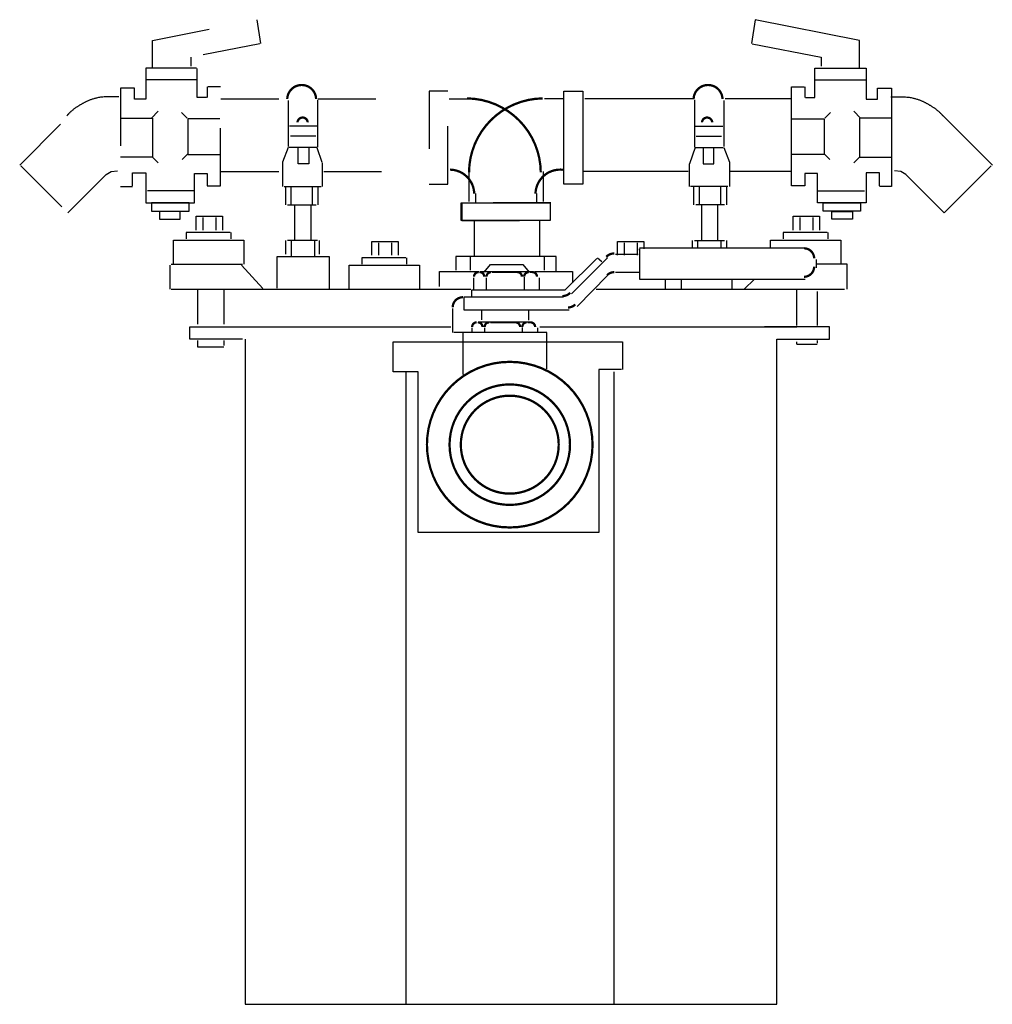
# Model space of a CAD drawing. Extents: x -2.44 to 2.44, y -1.21 to 1.12.
# Drawn here: x 0.76 to 2.44, y -1.21 to 0.5 of the extents above; entities that cross this region are included whole.
import ezdxf

# ---------------------------------------------------------------- set-up
doc = ezdxf.new("R2010")
doc.units = 0
doc.header["$MEASUREMENT"] = 0
doc.linetypes.add('LTYPE08', pattern=[0.083333, 0.041667, -0.041667])
doc.layers.add('LAYER_1', color=7, linetype='CONTINUOUS')

msp = doc.modelspace()

# ---------------------------------------------------------------- linework, layer by layer
at = {"layer": 'LAYER_1', "color": 7, "const_width": 0.00394}
for points in [[(1.2697, 0.36), (1.2695, 0.3624), (1.2691, 0.3648), (1.2684, 0.3671), (1.2676, 0.3693), (1.2665, 0.3715), (1.2652, 0.3735), (1.2637, 0.3754), (1.2621, 0.3771), (1.2603, 0.3787), (1.2583, 0.3801), (1.2563, 0.3813), (1.2541, 0.3823), (1.2518, 0.3831), (1.2495, 0.3836), (1.2471, 0.384), (1.2447, 0.3841), (1.2423, 0.384), (1.24, 0.3836), (1.2376, 0.383), (1.2354, 0.3823), (1.2332, 0.3813), (1.2311, 0.3801), (1.2292, 0.3787), (1.2274, 0.3771), (1.2258, 0.3753), (1.2243, 0.3734), (1.223, 0.3714), (1.2219, 0.3693), (1.221, 0.3671), (1.2204, 0.3648), (1.22, 0.3624), (1.2198, 0.36)], [(1.9729, 0.36), (1.9727, 0.3624), (1.9722, 0.3648), (1.9716, 0.3671), (1.9707, 0.3693), (1.9696, 0.3714), (1.9683, 0.3734), (1.9669, 0.3753), (1.9652, 0.3771), (1.9634, 0.3787), (1.9615, 0.3801), (1.9594, 0.3813), (1.9572, 0.3823), (1.955, 0.383), (1.9527, 0.3836), (1.9503, 0.384), (1.9479, 0.3841), (1.9455, 0.384), (1.9431, 0.3836), (1.9408, 0.3831), (1.9385, 0.3823), (1.9364, 0.3813), (1.9343, 0.3801), (1.9324, 0.3787), (1.9305, 0.3771), (1.9289, 0.3754), (1.9274, 0.3735), (1.9261, 0.3715), (1.9251, 0.3693), (1.9242, 0.3671), (1.9235, 0.3648), (1.9231, 0.3624), (1.9229, 0.36)], [(1.5433, 0.1961), (1.543, 0.2001), (1.5423, 0.2042), (1.5413, 0.2081), (1.5399, 0.2119), (1.5381, 0.2156), (1.5359, 0.2191), (1.5335, 0.2223), (1.5308, 0.2253), (1.5277, 0.228), (1.5245, 0.2305), (1.521, 0.2326), (1.5173, 0.2343), (1.5135, 0.2357), (1.5095, 0.2368), (1.5055, 0.2374), (1.5014, 0.2377)], [(1.6967, 0.2374), (1.6928, 0.2377), (1.6888, 0.2376), (1.6849, 0.2371), (1.6811, 0.2363), (1.6773, 0.2351), (1.6737, 0.2336), (1.6702, 0.2318), (1.667, 0.2296), (1.6639, 0.2272), (1.661, 0.2245), (1.6585, 0.2215), (1.6562, 0.2183), (1.6542, 0.2149), (1.6525, 0.2114), (1.6512, 0.2077), (1.6502, 0.2039), (1.6496, 0.2), (1.6494, 0.1961)], [(1.7856, 0.0927), (1.7837, 0.0926), (1.7818, 0.0923), (1.7799, 0.0918), (1.7781, 0.0912), (1.7764, 0.0904), (1.7748, 0.0894), (1.7732, 0.0882), (1.7718, 0.087)], [(1.6956, 0.0189), (1.6976, 0.019), (1.6995, 0.0193), (1.7013, 0.0197), (1.7031, 0.0204), (1.7049, 0.0212), (1.7065, 0.0222), (1.708, 0.0233), (1.7095, 0.0246)]]:
    msp.add_lwpolyline(points, dxfattribs=at)
for points in [[(1.6584, 0.2331, 0.408573), (1.531, 0.3609, 0.408573)], [(1.6616, 0.3609, 0.408573), (1.5343, 0.2331, 0.408573)], [(1.2552, 0.3194, 0.93596), (1.2375, 0.3196, 0.93596)], [(1.9551, 0.3196, 0.93596), (1.9374, 0.3194, 0.93596)], [(2.1315, 0.084, 0.414214), (2.1139, 0.1016, 0.414214)], [(2.1139, 0.0523, 0.414214), (2.1315, 0.0699, 0.414214)], [(1.5507, 0.0603, 0.414214), (1.5429, 0.0525, 0.414214)], [(1.5607, 0.0525, 0.414214), (1.5529, 0.0603, 0.414214)], [(1.5724, 0.0603, 0.414214), (1.5646, 0.0525, 0.414214)], [(1.6258, 0.0525, 0.414214), (1.618, 0.0603, 0.414214)], [(1.6375, 0.0603, 0.414214), (1.6297, 0.0525, 0.414214)], [(1.6519, 0.0525, 0.414214), (1.6441, 0.0603, 0.414214)], [(1.7857, 0.0603, 0.201438), (1.7732, 0.0551, 0.201438)], [(1.5236, 0.0169, 0.414214), (1.506, -0.0006, 0.414214)], [(1.7055, -0.0008, 0.201438), (1.718, 0.0044, 0.201438)], [(1.5475, -0.0265, 0.414214), (1.5397, -0.0343, 0.414214)], [(1.5575, -0.0343, 0.414214), (1.5497, -0.0265, 0.414214)], [(1.5692, -0.0265, 0.414214), (1.5614, -0.0343, 0.414214)], [(1.6226, -0.0343, 0.414214), (1.6148, -0.0265, 0.414214)], [(1.6343, -0.0265, 0.414214), (1.6265, -0.0343, 0.414214)], [(1.6486, -0.0343, 0.414214), (1.6408, -0.0265, 0.414214)]]:
    msp.add_lwpolyline(points, format="xyb", dxfattribs=at)
for points in [[(1.748, -0.2381, 1), (1.4615, -0.2381, 1), (1.748, -0.2381, 1)], [(1.709, -0.2381, 1), (1.5006, -0.2381, 1), (1.709, -0.2381, 1)], [(1.6895, -0.2381, 1), (1.5201, -0.2381, 1), (1.6895, -0.2381, 1)]]:
    msp.add_lwpolyline(points, format="xyb", close=True, dxfattribs=at)
at = {"layer": 'LAYER_1', "color": 7, "linetype": 'LTYPE08'}
for points in [[(0.9868, 0.4613, 0), (1.167, 0.4971, 0)], [(1.167, 0.4971, 0), (1.1735, 0.4558, 0)], [(0.9868, 0.4135, 0), (0.9868, 0.4613, 0)], [(1.1724, 0.4554, 0), (1.053, 0.432, 0)], [(1.053, 0.432, 0), (1.053, 0.4168, 0)], [(1.0628, 0.4135, 0), (0.9749, 0.4135, 0)], [(0.9749, 0.4135, 0), (0.9749, 0.3593, 0)], [(1.0639, 0.3625, 0), (1.0639, 0.4124, 0)], [(1.0639, 0.3929, 0), (0.976, 0.3929, 0)], [(0.9554, 0.3788, 0), (0.9315, 0.3788, 0)], [(0.9315, 0.3788, 0), (0.9315, 0.2084, 0)], [(0.9554, 0.3593, 0), (0.9554, 0.3788, 0)], [(1.0812, 0.381, 0), (1.0812, 0.3625, 0)], [(1.104, 0.381, 0), (1.0823, 0.381, 0)], [(1.104, 0.2095, 0), (1.104, 0.381, 0)], [(0.9749, 0.3593, 0), (0.9554, 0.3593, 0)], [(1.0802, 0.3625, 0), (1.0639, 0.3625, 0)], [(1.1051, 0.3604, 0), (1.219, 0.3604, 0)], [(1.2722, 0.3582, 0), (1.2722, 0.2768, 0)], [(1.2733, 0.3604, 0), (1.4621, 0.3604, 0)], [(1.4979, 0.3734, 0), (1.4654, 0.3734, 0)], [(1.4654, 0.3734, 0), (1.4654, 0.2128, 0)], [(1.4979, 0.2128, 0), (1.4979, 0.3734, 0)], [(1.5001, 0.3604, 0), (1.5315, 0.3604, 0)], [(1.2212, 0.3571, 0), (1.2212, 0.2779, 0)], [(0.7568, 0.2453, 0), (0.8425, 0.3311, 0)], [(0.9326, 0.3267, 0), (0.9868, 0.3267, 0)], [(0.9847, 0.3267, 0), (0.9966, 0.3387, 0)], [(0.9868, 0.3267, 0), (0.9868, 0.2594, 0)], [(1.0465, 0.3267, 0), (1.0368, 0.3365, 0)], [(1.1029, 0.3256, 0), (1.0476, 0.3256, 0)], [(1.0476, 0.3256, 0), (1.0476, 0.2638, 0)], [(1.2722, 0.3126, 0), (1.2234, 0.3126, 0)], [(1.269, 0.2953, 0), (1.2256, 0.2953, 0)], [(1.2212, 0.2757, 0), (1.2115, 0.2508, 0)], [(1.2711, 0.2757, 0), (1.2223, 0.2757, 0)], [(1.2386, 0.2475, 0), (1.2386, 0.2757, 0)], [(1.257, 0.2757, 0), (1.257, 0.2475, 0)], [(1.2711, 0.2757, 0), (1.2798, 0.2508, 0)], [(0.9868, 0.2594, 0), (0.9315, 0.2594, 0)], [(0.9868, 0.2594, 0), (0.9966, 0.2497, 0)], [(1.0476, 0.2649, 0), (1.0378, 0.2551, 0)], [(1.0476, 0.2638, 0), (1.1029, 0.2638, 0)], [(0.759, 0.2443, 0), (0.8404, 0.1629, 0)], [(1.2115, 0.2508, 0), (1.2115, 0.2084, 0)], [(1.257, 0.2475, 0), (1.2386, 0.2475, 0)], [(1.2809, 0.2084, 0), (1.2809, 0.2497, 0)], [(0.8404, 0.1629, 0), (0.9065, 0.2291, 0)], [(0.9065, 0.2291, 0), (0.9152, 0.2345, 0)], [(0.9152, 0.2345, 0), (0.9261, 0.2356, 0)], [(0.9521, 0.2095, 0), (0.9521, 0.2323, 0)], [(0.9521, 0.2323, 0), (0.9749, 0.2323, 0)], [(0.9749, 0.2323, 0), (0.9749, 0.1802, 0)], [(1.0595, 0.1802, 0), (1.0595, 0.2312, 0)], [(1.0595, 0.2312, 0), (1.0812, 0.2312, 0)], [(1.0812, 0.2312, 0), (1.0812, 0.2095, 0)], [(1.1051, 0.2345, 0), (1.2104, 0.2345, 0)], [(1.2831, 0.2345, 0), (1.4654, 0.2345, 0)], [(1.6628, 0.2345, 0), (1.6628, 0.1824, 0)], [(0.9315, 0.2084, 0), (0.9521, 0.2084, 0)], [(1.0812, 0.2095, 0), (1.104, 0.2095, 0)], [(1.2147, 0.2084, 0), (1.2787, 0.2084, 0)], [(1.2169, 0.2084, 0), (1.2169, 0.177, 0)], [(1.2266, 0.1824, 0), (1.2266, 0.2074, 0)], [(1.2635, 0.1781, 0), (1.2635, 0.2084, 0)], [(1.2733, 0.177, 0), (1.2733, 0.2084, 0)], [(1.4654, 0.2128, 0), (1.4979, 0.2128, 0)], [(1.0595, 0.2008, 0), (0.9782, 0.2008, 0)], [(1.5457, 0.1965, 0), (1.5457, 0.1813, 0)], [(0.9749, 0.1802, 0), (1.0595, 0.1802, 0)], [(1.0498, 0.1802, 0), (0.9847, 0.1802, 0)], [(0.9847, 0.1802, 0), (0.9847, 0.1661, 0)], [(1.0498, 0.1661, 0), (1.0498, 0.1802, 0)], [(1.2201, 0.177, 0), (1.27, 0.177, 0)], [(1.2266, 0.1781, 0), (1.2266, 0.1857, 0)], [(1.2321, 0.177, 0), (1.2321, 0.1151, 0)], [(1.2603, 0.177, 0), (1.2603, 0.1162, 0)], [(1.6759, 0.1802, 0), (1.5218, 0.1802, 0)], [(1.5218, 0.1802, 0), (1.5218, 0.1499, 0)], [(0.9847, 0.1661, 0), (1.0498, 0.1661, 0)], [(1.0346, 0.165, 0), (0.9988, 0.165, 0)], [(0.9988, 0.165, 0), (0.9988, 0.152, 0)], [(1.0346, 0.152, 0), (1.0346, 0.165, 0)], [(0.9988, 0.152, 0), (1.0346, 0.152, 0)], [(1.5218, 0.1499, 0), (1.6759, 0.1499, 0)], [(1.2169, 0.1151, 0), (1.2169, 0.0913, 0)], [(1.2722, 0.1151, 0), (1.2201, 0.1151, 0)], [(1.2266, 0.1151, 0), (1.2266, 0.0869, 0)], [(1.2668, 0.1151, 0), (1.2668, 0.0869, 0)], [(1.2755, 0.0913, 0), (1.2755, 0.1151, 0)]]:
    msp.add_polyline3d(points, dxfattribs=at)
at = {"layer": 'LAYER_1', "color": 7}
for points in [[(2.0296, 0.4971, 0), (2.0231, 0.4558, 0)], [(2.2097, 0.4613, 0), (2.0296, 0.4971, 0)], [(2.2097, 0.4135, 0), (2.2097, 0.4613, 0)], [(2.0242, 0.4554, 0), (2.1435, 0.432, 0)], [(2.1435, 0.432, 0), (2.1435, 0.4168, 0)], [(2.1327, 0.4135, 0), (2.2217, 0.4135, 0)], [(2.1327, 0.3625, 0), (2.1327, 0.4135, 0)], [(2.2217, 0.4135, 0), (2.2217, 0.3593, 0)], [(2.1327, 0.3929, 0), (2.2206, 0.3929, 0)], [(2.0925, 0.2095, 0), (2.0925, 0.381, 0)], [(2.0925, 0.381, 0), (2.1142, 0.381, 0)], [(2.1153, 0.381, 0), (2.1153, 0.3625, 0)], [(2.2412, 0.3593, 0), (2.2412, 0.3788, 0)], [(2.2412, 0.3788, 0), (2.2651, 0.3788, 0)], [(2.2651, 0.3788, 0), (2.2651, 0.2084, 0)], [(1.6965, 0.3604, 0), (1.665, 0.3604, 0)], [(1.6986, 0.3734, 0), (1.7312, 0.3734, 0)], [(1.6986, 0.2128, 0), (1.6986, 0.3734, 0)], [(1.7312, 0.3734, 0), (1.7312, 0.2128, 0)], [(1.9233, 0.3604, 0), (1.7345, 0.3604, 0)], [(1.9243, 0.3582, 0), (1.9243, 0.2768, 0)], [(2.0914, 0.3604, 0), (1.9775, 0.3604, 0)], [(2.1164, 0.3625, 0), (2.1327, 0.3625, 0)], [(2.2217, 0.3593, 0), (2.2412, 0.3593, 0)], [(1.9753, 0.3571, 0), (1.9753, 0.2779, 0)], [(2.0936, 0.3256, 0), (2.149, 0.3256, 0)], [(2.149, 0.3256, 0), (2.149, 0.2638, 0)], [(2.15, 0.3267, 0), (2.1598, 0.3365, 0)], [(2.2119, 0.3267, 0), (2.2, 0.3387, 0)], [(2.264, 0.3267, 0), (2.2097, 0.3267, 0)], [(2.2097, 0.3267, 0), (2.2097, 0.2594, 0)], [(2.4398, 0.2453, 0), (2.354, 0.3311, 0)], [(1.9243, 0.3126, 0), (1.9732, 0.3126, 0)], [(1.9276, 0.2953, 0), (1.971, 0.2953, 0)], [(1.9254, 0.2757, 0), (1.9157, 0.2476, 0)], [(1.9254, 0.2757, 0), (1.9743, 0.2757, 0)], [(1.9395, 0.2757, 0), (1.9395, 0.2475, 0)], [(1.958, 0.2475, 0), (1.958, 0.2757, 0)], [(1.9753, 0.2757, 0), (1.9851, 0.2508, 0)], [(2.149, 0.2638, 0), (2.0936, 0.2638, 0)], [(2.149, 0.2649, 0), (2.1587, 0.2551, 0)], [(2.2097, 0.2594, 0), (2.2, 0.2497, 0)], [(2.2097, 0.2594, 0), (2.2651, 0.2594, 0)], [(1.9157, 0.2084, 0), (1.9157, 0.2476, 0)], [(1.9395, 0.2475, 0), (1.958, 0.2475, 0)], [(1.9851, 0.2508, 0), (1.9851, 0.2084, 0)], [(2.4376, 0.2443, 0), (2.3562, 0.1629, 0)], [(1.5337, 0.2345, 0), (1.5337, 0.1824, 0)], [(1.9135, 0.2345, 0), (1.7312, 0.2345, 0)], [(2.0914, 0.2345, 0), (1.9862, 0.2345, 0)], [(2.137, 0.2312, 0), (2.1153, 0.2312, 0)], [(2.1153, 0.2312, 0), (2.1153, 0.2095, 0)], [(2.137, 0.1802, 0), (2.137, 0.2312, 0)], [(2.2444, 0.2323, 0), (2.2217, 0.2323, 0)], [(2.2217, 0.2323, 0), (2.2217, 0.1802, 0)], [(2.2444, 0.2095, 0), (2.2444, 0.2323, 0)], [(2.2813, 0.2345, 0), (2.2705, 0.2356, 0)], [(2.29, 0.2291, 0), (2.2813, 0.2345, 0)], [(2.3562, 0.1629, 0), (2.29, 0.2291, 0)], [(1.7312, 0.2128, 0), (1.6986, 0.2128, 0)], [(1.9819, 0.2084, 0), (1.9178, 0.2084, 0)], [(1.9233, 0.177, 0), (1.9233, 0.2084, 0)], [(1.933, 0.1781, 0), (1.933, 0.2084, 0)], [(1.9699, 0.1824, 0), (1.9699, 0.2074, 0)], [(1.9797, 0.2084, 0), (1.9797, 0.177, 0)], [(2.1153, 0.2095, 0), (2.0925, 0.2095, 0)], [(2.2651, 0.2084, 0), (2.2444, 0.2084, 0)], [(1.6509, 0.1965, 0), (1.6509, 0.1813, 0)], [(2.137, 0.2008, 0), (2.2184, 0.2008, 0)], [(1.5207, 0.1802, 0), (1.6748, 0.1802, 0)], [(1.5207, 0.1499, 0), (1.5207, 0.1802, 0)], [(1.6748, 0.1802, 0), (1.6748, 0.1499, 0)], [(1.9764, 0.177, 0), (1.9265, 0.177, 0)], [(1.9363, 0.177, 0), (1.9363, 0.1162, 0)], [(1.9645, 0.177, 0), (1.9645, 0.1151, 0)], [(1.9699, 0.1781, 0), (1.9699, 0.1857, 0)], [(2.2217, 0.1802, 0), (2.137, 0.1802, 0)], [(2.1468, 0.1802, 0), (2.2119, 0.1802, 0)], [(2.1468, 0.1661, 0), (2.1468, 0.1802, 0)], [(2.2119, 0.1802, 0), (2.2119, 0.1661, 0)], [(1.0623, 0.133, 0), (1.0623, 0.1569, 0)], [(1.0623, 0.1569, 0), (1.1078, 0.1569, 0)], [(1.0742, 0.133, 0), (1.0742, 0.1547, 0)], [(1.097, 0.133, 0), (1.097, 0.1547, 0)], [(1.1078, 0.1569, 0), (1.1078, 0.133, 0)], [(2.0952, 0.133, 0), (2.0952, 0.1569, 0)], [(2.0952, 0.1569, 0), (2.1408, 0.1569, 0)], [(2.1072, 0.133, 0), (2.1072, 0.1547, 0)], [(2.13, 0.133, 0), (2.13, 0.1547, 0)], [(2.1408, 0.1569, 0), (2.1408, 0.133, 0)], [(2.2119, 0.1661, 0), (2.1468, 0.1661, 0)], [(2.162, 0.165, 0), (2.1978, 0.165, 0)], [(2.162, 0.152, 0), (2.162, 0.165, 0)], [(2.1978, 0.165, 0), (2.1978, 0.152, 0)], [(1.6748, 0.1499, 0), (1.5207, 0.1499, 0)], [(1.544, 0.0875, 0), (1.544, 0.1479, 0)], [(1.6569, 0.0875, 0), (1.6569, 0.1484, 0)], [(2.1978, 0.152, 0), (2.162, 0.152, 0)], [(1.1208, 0.1287, 0), (1.0449, 0.1287, 0)], [(1.0449, 0.1287, 0), (1.0449, 0.1178, 0)], [(1.123, 0.1178, 0), (1.123, 0.1287, 0)], [(2.1538, 0.1287, 0), (2.0779, 0.1287, 0)], [(2.0779, 0.1287, 0), (2.0779, 0.1178, 0)], [(2.156, 0.1178, 0), (2.156, 0.1287, 0)], [(1.0232, 0.0744, 0), (1.0232, 0.1157, 0)], [(1.0232, 0.1157, 0), (1.1447, 0.1157, 0)], [(1.0319, 0.1157, 0), (1.136, 0.1157, 0)], [(1.1447, 0.1157, 0), (1.1447, 0.0744, 0)], [(1.3661, 0.0896, 0), (1.3661, 0.1135, 0)], [(1.3661, 0.1135, 0), (1.4116, 0.1135, 0)], [(1.378, 0.0896, 0), (1.378, 0.1113, 0)], [(1.4008, 0.0896, 0), (1.4008, 0.1113, 0)], [(1.4116, 0.1135, 0), (1.4116, 0.0896, 0)], [(1.7914, 0.0896, 0), (1.7914, 0.1135, 0)], [(1.7914, 0.1135, 0), (1.837, 0.1135, 0)], [(1.8034, 0.0896, 0), (1.8034, 0.1113, 0)], [(1.8261, 0.0896, 0), (1.8261, 0.1113, 0)], [(1.837, 0.1135, 0), (1.837, 0.1005, 0)], [(1.9211, 0.1032, 0), (1.9211, 0.1151, 0)], [(1.9243, 0.1151, 0), (1.9764, 0.1151, 0)], [(1.9298, 0.1151, 0), (1.9298, 0.1032, 0)], [(1.9699, 0.1151, 0), (1.9699, 0.1032, 0)], [(1.9797, 0.1151, 0), (1.9797, 0.1032, 0)], [(2.0562, 0.1027, 0), (2.0562, 0.1157, 0)], [(2.0562, 0.1157, 0), (2.1777, 0.1157, 0)], [(2.0649, 0.1157, 0), (2.169, 0.1157, 0)], [(2.1777, 0.1157, 0), (2.1777, 0.0744, 0)], [(1.2928, 0.0869, 0), (1.2017, 0.0869, 0)], [(1.2017, 0.0869, 0), (1.2017, 0.0327, 0)], [(1.2928, 0.0305, 0), (1.2928, 0.0869, 0)], [(1.4247, 0.0853, 0), (1.3487, 0.0853, 0)], [(1.3487, 0.0853, 0), (1.3487, 0.0744, 0)], [(1.4268, 0.0744, 0), (1.4268, 0.0853, 0)], [(1.6851, 0.0875, 0), (1.5115, 0.0875, 0)], [(1.5115, 0.0875, 0), (1.5115, 0.0636, 0)], [(1.5364, 0.0875, 0), (1.5364, 0.0636, 0)], [(1.6645, 0.0875, 0), (1.6645, 0.0636, 0)], [(1.6851, 0.0614, 0), (1.6851, 0.0875, 0)], [(1.7567, 0.0853, 0), (1.7643, 0.0788, 0)], [(1.7719, 0.0853, 0), (1.7741, 0.0853, 0)], [(1.8272, 0.0907, 0), (1.7876, 0.0907, 0)], [(2.1159, 0.1016, 0), (1.8294, 0.1016, 0)], [(1.8294, 0.1005, 0), (1.8294, 0.0484, 0)], [(1.8294, 0.0983, 0), (1.8294, 0.1005, 0)], [(1.0167, 0.0723, 0), (1.0167, 0.031, 0)], [(1.0189, 0.0744, 0), (1.1426, 0.0744, 0)], [(1.1404, 0.0723, 0), (1.1773, 0.0323, 0)], [(1.327, 0.031, 0), (1.327, 0.0723, 0)], [(1.327, 0.0723, 0), (1.4485, 0.0723, 0)], [(1.3357, 0.0723, 0), (1.4399, 0.0723, 0)], [(1.4485, 0.0723, 0), (1.4485, 0.031, 0)], [(1.5603, 0.0603, 0), (1.5712, 0.0734, 0)], [(1.5712, 0.0734, 0), (1.6276, 0.0734, 0)], [(1.6276, 0.0734, 0), (1.6384, 0.0603, 0)], [(1.7556, 0.0842, 0), (1.7003, 0.0289, 0)], [(1.7686, 0.0799, 0), (1.7556, 0.0668, 0)], [(1.7738, 0.085, 0), (1.7686, 0.0799, 0)], [(2.1354, 0.0679, 0), (2.1354, 0.082, 0)], [(2.1886, 0.0744, 0), (2.1365, 0.0744, 0)], [(2.1886, 0.031, 0), (2.1886, 0.0744, 0)], [(1.4833, 0.0614, 0), (1.5514, 0.0616, 0)], [(1.4833, 0.0354, 0), (1.4833, 0.0614, 0)], [(1.5527, 0.0603, 0), (1.5549, 0.0603, 0)], [(1.5538, 0.0614, 0), (1.6449, 0.0614, 0)], [(1.5744, 0.0603, 0), (1.62, 0.0603, 0)], [(1.6297, 0.0517, 0), (1.6297, 0.031, 0)], [(1.6395, 0.0603, 0), (1.646, 0.0603, 0)], [(1.6482, 0.0614, 0), (1.7133, 0.0614, 0)], [(1.7556, 0.0668, 0), (1.7114, 0.0227, 0)], [(1.7133, 0.0614, 0), (1.7133, 0.0419, 0)], [(1.7214, 0.0011, 0), (1.7737, 0.0545, 0)], [(1.7877, 0.0603, 0), (1.8294, 0.0603, 0)], [(1.5429, 0.03, 0), (1.5429, 0.0506, 0)], [(1.5646, 0.0289, 0), (1.5646, 0.0506, 0)], [(1.6558, 0.0506, 0), (1.6558, 0.0289, 0)], [(1.8294, 0.0484, 0), (2.1159, 0.0484, 0)], [(1.8739, 0.0484, 0), (1.8739, 0.031, 0)], [(1.9021, 0.031, 0), (1.9021, 0.0484, 0)], [(1.9889, 0.0484, 0), (1.9889, 0.031, 0)], [(2.028, 0.0484, 0), (2.0106, 0.031, 0)], [(1.0189, 0.031, 0), (1.5375, 0.031, 0)], [(1.0644, 0.031, 0), (1.0644, -0.0297, 0)], [(1.11, 0.031, 0), (1.11, -0.0297, 0)], [(1.7003, 0.0289, 0), (1.5386, 0.0289, 0)], [(1.5386, 0.0289, 0), (1.5386, 0.0169, 0)], [(1.7545, 0.031, 0), (2.1842, 0.031, 0)], [(2.1018, -0.0319, 0), (2.1018, 0.031, 0)], [(2.1365, 0.0267, 0), (2.1365, -0.0319, 0)], [(1.5256, 0.0169, 0), (1.5256, -0.0048, 0)], [(1.6976, 0.0169, 0), (1.5256, 0.0169, 0)], [(1.506, -0.0438, 0), (1.506, -0.0026, 0)], [(1.5256, -0.0048, 0), (1.7014, -0.0048, 0)], [(1.556, -0.0048, 0), (1.556, -0.0221, 0)], [(1.6371, -0.0046, 0), (1.6371, -0.023, 0)], [(1.7014, -0.0048, 0), (1.7074, -0.0048, 0)], [(1.5495, -0.0265, 0), (1.5516, -0.0265, 0)], [(1.5505, -0.0259, 0), (1.6417, -0.0259, 0)], [(1.5712, -0.0265, 0), (1.6167, -0.0265, 0)], [(1.6363, -0.0265, 0), (1.6428, -0.0265, 0)], [(1.0514, -0.0558, 0), (1.0514, -0.0341, 0)], [(1.0514, -0.0341, 0), (1.1643, -0.0341, 0)], [(1.1165, -0.0341, 0), (1.5028, -0.0341, 0)], [(1.6688, -0.0438, 0), (1.5082, -0.0438, 0)], [(1.5234, -0.0438, 0), (1.5234, -0.1165, 0)], [(1.5397, -0.0427, 0), (1.5397, -0.0362, 0)], [(1.5614, -0.0438, 0), (1.5614, -0.0362, 0)], [(1.6265, -0.0352, 0), (1.6265, -0.0438, 0)], [(1.6525, -0.0362, 0), (1.6525, -0.0438, 0)], [(1.6569, -0.0341, 0), (2.1018, -0.0341, 0)], [(1.6688, -0.1068, 0), (1.6688, -0.0438, 0)], [(2.0974, -0.0341, 0), (2.0453, -0.0341, 0)], [(2.1582, -0.0341, 0), (2.0974, -0.0341, 0)], [(2.1582, -0.0558, 0), (2.1582, -0.0341, 0)], [(1.1426, -0.0558, 0), (1.0514, -0.0558, 0)], [(1.0644, -0.0579, 0), (1.0644, -0.0688, 0)], [(1.11, -0.0579, 0), (1.11, -0.0666, 0)], [(1.1469, -0.0558, 0), (1.1469, -1.2063, 0)], [(1.403, -0.1122, 0), (1.403, -0.0601, 0)], [(1.403, -0.0601, 0), (1.8001, -0.0601, 0)], [(1.4116, -0.0601, 0), (1.7893, -0.0601, 0)], [(1.8001, -0.0601, 0), (1.8001, -0.1079, 0)], [(2.067, -0.0558, 0), (2.1083, -0.0558, 0)], [(2.067, -1.2063, 0), (2.067, -0.0558, 0)], [(2.1018, -0.0645, 0), (2.1018, -0.0601, 0)], [(2.1018, -0.0645, 0), (2.1365, -0.0645, 0)], [(2.1083, -0.0558, 0), (2.1582, -0.0558, 0)], [(2.1365, -0.0579, 0), (2.1365, -0.0623, 0)], [(1.0644, -0.0688, 0), (1.11, -0.0688, 0)], [(1.4464, -0.1122, 0), (1.403, -0.1122, 0)], [(1.4247, -0.1122, 0), (1.4247, -1.2063, 0)], [(1.4464, -0.39, 0), (1.4464, -0.1122, 0)], [(1.7979, -0.1079, 0), (1.7589, -0.1079, 0)], [(1.7589, -0.1079, 0), (1.7589, -0.39, 0)], [(1.7849, -0.1122, 0), (1.7849, -1.2063, 0)], [(1.7589, -0.39, 0), (1.4464, -0.39, 0)], [(1.1469, -1.2063, 0), (2.067, -1.2063, 0)]]:
    msp.add_polyline3d(points, dxfattribs=at)
for points in [[(0.9285, 0.3634), (0.9024, 0.3645), (0.8796, 0.3591), (0.8623, 0.3504), (0.846, 0.3395), (0.8384, 0.3309)], [(2.2642, 0.3634), (2.2902, 0.3645), (2.313, 0.3591), (2.3304, 0.3504), (2.3466, 0.3395), (2.3542, 0.3309)]]:
    msp.add_open_spline(points, degree=2, dxfattribs=at)

doc.saveas('drawing.dxf')
